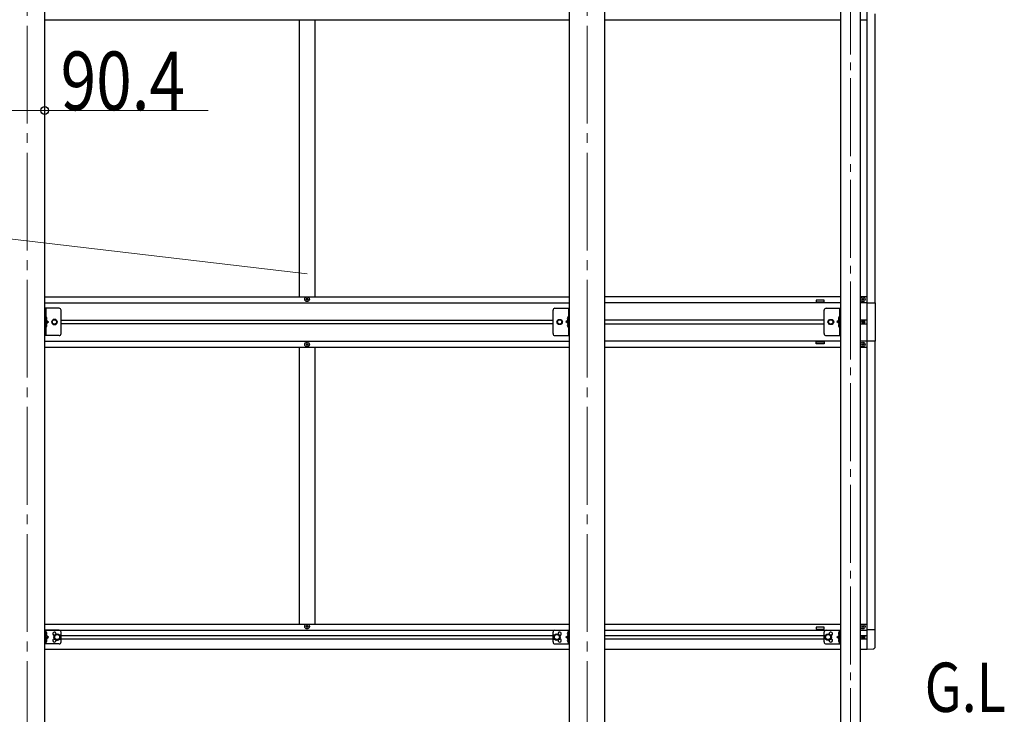
# Model space of a CAD drawing. Units: millimetres. Extents: x 0 to 25230, y 0 to 17820.
# Drawn here: x 10305 to 12822, y 6486 to 8262 of the extents above; entities that cross this region are included whole.
import ezdxf

# ---------------------------------------------------------------- set-up
doc = ezdxf.new("R2010")
doc.units = ezdxf.units.MM
doc.linetypes.add('YCENTER_1', pattern=[13, 10, -1, 1, -1])
doc.linetypes.add('YHIDDEN_1', pattern=[4, 3, -1])
for name, color, linetype, lineweight in [('USER1', 3, 'Continuous', 13), ('YKK_12', 2, 'Continuous', 13), ('YKK_13', 4, 'Continuous', 30), ('YKK_A1', 4, 'Continuous', 30), ('YKK_D', 6, 'Continuous', 13)]:
    doc.layers.add(name, color=color, linetype=linetype, lineweight=lineweight)
doc.styles.add('text-b', font='extslim2.shx', dxfattribs={"width": 0.8, "bigfont": 'extfont2.shx'})

msp = doc.modelspace()

# ---------------------------------------------------------------- linework, layer by layer
at = {"layer": 'YKK_12', "linetype": 'YCENTER_1', "ltscale": 25}
for p, q in [((10323.4, 8572), (10323.4, 5822)), ((11755.4, 8572), (11755.4, 5822))]:
    msp.add_line(p, q, dxfattribs=at)
at = {"layer": 'YKK_12', "linetype": 'YCENTER_1', "ltscale": 20}
msp.add_line((12428.4, 8373.1), (12428.4, 6162.3), dxfattribs=at)
at = {"layer": 'YKK_13', "linetype": 'Continuous', "ltscale": 0.5}
for p, q in [((11036.9, 7546.9), (11036.9, 7547.9)), ((11036.9, 7547.9), (11037.9, 7547.9)), ((11037.9, 7546.9), (11036.9, 7546.9)), ((11038.9, 7548.9), (11038.9, 7549.9)), ((11038.9, 7549.9), (11039.9, 7549.9)), ((11038.9, 7544.9), (11038.9, 7545.9)), ((11039.9, 7544.9), (11038.9, 7544.9)), ((11039.9, 7549.9), (11039.9, 7548.9)), ((11039.9, 7545.9), (11039.9, 7544.9)), ((11040.9, 7547.9), (11041.9, 7547.9)), ((11041.9, 7546.9), (11040.9, 7546.9)), ((11041.9, 7547.9), (11041.9, 7546.9)), ((12457.9, 7547.9), (12457.9, 7546.9)), ((12458.9, 7547.9), (12457.9, 7547.9)), ((12457.9, 7546.9), (12458.9, 7546.9)), ((12460.9, 7549.9), (12459.9, 7549.9)), ((12459.9, 7549.9), (12459.9, 7548.9)), ((12459.9, 7545.9), (12459.9, 7544.9)), ((12459.9, 7544.9), (12460.9, 7544.9)), ((12460.9, 7548.9), (12460.9, 7549.9)), ((12460.9, 7544.9), (12460.9, 7545.9)), ((12462.9, 7547.9), (12461.9, 7547.9)), ((12461.9, 7546.9), (12462.9, 7546.9)), ((12462.9, 7546.9), (12462.9, 7547.9)), ((12471.4, 7538.4), (12492.1, 7538.4)), ((12492.1, 7538.4), (12492.1, 7440.4)), ((10405.6, 7524.4), (10368.6, 7524.4)), ((10368.6, 7454.4), (10368.6, 7524.4)), ((10371.1, 7524.4), (10371.1, 7454.4)), ((10410.6, 7459.4), (10410.6, 7519.4)), ((11668.2, 7459.4), (11668.2, 7519.4)), ((11673.2, 7524.4), (11710.2, 7524.4)), ((11707.7, 7524.4), (11707.7, 7454.4)), ((11710.2, 7454.4), (11710.2, 7524.4)), ((12361.4, 7459.4), (12361.4, 7519.4)), ((12366.4, 7524.4), (12403.4, 7524.4)), ((12400.9, 7524.4), (12400.9, 7454.4)), ((12403.4, 7454.4), (12403.4, 7524.4)), ((10371.1, 7494.4), (10378.1, 7489.4)), ((10371.1, 7489.4), (10378.1, 7489.4)), ((10371.1, 7484.4), (10378.1, 7489.4)), ((10389.9, 7495.9), (10386.1, 7489.4)), ((10386.1, 7489.4), (10389.9, 7482.9)), ((10397.4, 7495.9), (10389.9, 7495.9)), ((10389.9, 7482.9), (10397.4, 7482.9)), ((10401.1, 7489.4), (10397.4, 7495.9)), ((10397.4, 7482.9), (10401.1, 7489.4)), ((11677.7, 7489.4), (11681.5, 7495.9)), ((11681.5, 7482.9), (11677.7, 7489.4)), ((11681.5, 7495.9), (11689, 7495.9)), ((11689, 7482.9), (11681.5, 7482.9)), ((11689, 7495.9), (11692.7, 7489.4)), ((11692.7, 7489.4), (11689, 7482.9)), ((11707.7, 7494.4), (11700.7, 7489.4)), ((11707.7, 7489.4), (11700.7, 7489.4)), ((11707.7, 7484.4), (11700.7, 7489.4)), ((12370.9, 7489.4), (12374.7, 7495.9)), ((12374.7, 7482.9), (12370.9, 7489.4)), ((12374.7, 7495.9), (12382.2, 7495.9)), ((12382.2, 7482.9), (12374.7, 7482.9)), ((12382.2, 7495.9), (12385.9, 7489.4)), ((12385.9, 7489.4), (12382.2, 7482.9)), ((12400.9, 7494.4), (12393.9, 7489.4)), ((12400.9, 7489.4), (12393.9, 7489.4)), ((12400.9, 7484.4), (12393.9, 7489.4)), ((12459.4, 7489), (12459.4, 7489.8)), ((12459.4, 7489.8), (12460.2, 7489.8)), ((12460.2, 7489), (12459.4, 7489)), ((12461, 7490.6), (12461, 7491.5)), ((12461, 7491.5), (12461.8, 7491.5)), ((12461, 7487.4), (12461, 7488.2)), ((12461.8, 7487.4), (12461, 7487.4)), ((12461.8, 7491.5), (12461.8, 7490.6)), ((12461.8, 7488.2), (12461.8, 7487.4)), ((12462.7, 7489.8), (12463.5, 7489.8)), ((12463.5, 7489), (12462.7, 7489)), ((12463.5, 7489.8), (12463.5, 7489)), ((10405.6, 7454.4), (10368.6, 7454.4)), ((11673.2, 7454.4), (11710.2, 7454.4)), ((12366.4, 7454.4), (12403.4, 7454.4)), ((11036.9, 7431.9), (11036.9, 7430.9)), ((11037.9, 7431.9), (11036.9, 7431.9)), ((11036.9, 7430.9), (11037.9, 7430.9)), ((11039.9, 7433.9), (11038.9, 7433.9)), ((11038.9, 7433.9), (11038.9, 7432.9)), ((11038.9, 7429.9), (11038.9, 7428.9)), ((11038.9, 7428.9), (11039.9, 7428.9)), ((11039.9, 7432.9), (11039.9, 7433.9)), ((11039.9, 7428.9), (11039.9, 7429.9)), ((11041.9, 7431.9), (11040.9, 7431.9)), ((11040.9, 7430.9), (11041.9, 7430.9)), ((11041.9, 7430.9), (11041.9, 7431.9)), ((12457.9, 7430.9), (12457.9, 7431.9)), ((12457.9, 7431.9), (12458.9, 7431.9)), ((12458.9, 7430.9), (12457.9, 7430.9)), ((12459.9, 7432.9), (12459.9, 7433.9)), ((12459.9, 7433.9), (12460.9, 7433.9)), ((12459.9, 7428.9), (12459.9, 7429.9)), ((12460.9, 7428.9), (12459.9, 7428.9)), ((12460.9, 7433.9), (12460.9, 7432.9)), ((12460.9, 7429.9), (12460.9, 7428.9)), ((12461.9, 7431.9), (12462.9, 7431.9)), ((12462.9, 7430.9), (12461.9, 7430.9)), ((12462.9, 7431.9), (12462.9, 7430.9)), ((12492.1, 7440.4), (12471.4, 7440.4)), ((11036.9, 6709.9), (11036.9, 6710.9)), ((11036.9, 6710.9), (11037.9, 6710.9)), ((11037.9, 6709.9), (11036.9, 6709.9)), ((11038.9, 6711.9), (11038.9, 6712.9)), ((11038.9, 6712.9), (11039.9, 6712.9)), ((11038.9, 6707.9), (11038.9, 6708.9)), ((11039.9, 6707.9), (11038.9, 6707.9)), ((11039.9, 6712.9), (11039.9, 6711.9)), ((11039.9, 6708.9), (11039.9, 6707.9)), ((11040.9, 6710.9), (11041.9, 6710.9)), ((11041.9, 6709.9), (11040.9, 6709.9)), ((11041.9, 6710.9), (11041.9, 6709.9)), ((12457.9, 6710.9), (12457.9, 6709.9)), ((12458.9, 6710.9), (12457.9, 6710.9)), ((12457.9, 6709.9), (12458.9, 6709.9)), ((12460.9, 6712.9), (12459.9, 6712.9)), ((12459.9, 6712.9), (12459.9, 6711.9)), ((12459.9, 6708.9), (12459.9, 6707.9)), ((12459.9, 6707.9), (12460.9, 6707.9)), ((12460.9, 6711.9), (12460.9, 6712.9)), ((12460.9, 6707.9), (12460.9, 6708.9)), ((12462.9, 6710.9), (12461.9, 6710.9)), ((12461.9, 6709.9), (12462.9, 6709.9)), ((12462.9, 6709.9), (12462.9, 6710.9)), ((12459.4, 6683), (12459.4, 6683.8)), ((12459.4, 6683.8), (12460.2, 6683.8)), ((12460.2, 6683), (12459.4, 6683)), ((12461, 6684.6), (12461, 6685.5)), ((12461, 6685.5), (12461.8, 6685.5)), ((12461, 6681.4), (12461, 6682.2)), ((12461.8, 6681.4), (12461, 6681.4)), ((12461.8, 6685.5), (12461.8, 6684.6)), ((12461.8, 6682.2), (12461.8, 6681.4)), ((12462.7, 6683.8), (12463.5, 6683.8)), ((12463.5, 6683), (12462.7, 6683)), ((12463.5, 6683.8), (12463.5, 6683))]:
    msp.add_line(p, q, dxfattribs=at)
at = {"layer": 'YKK_13', "linetype": 'Continuous'}
for p, q in [((10371.6, 7502.4), (10371.1, 7502.3)), ((10371.1, 7502.3), (10371.1, 7494.5)), ((10371.6, 7494.4), (10371.6, 7502.4)), ((10371.6, 7502.4), (10372.4, 7502.3)), ((11707.2, 7502.4), (11706.4, 7502.3)), ((11707.2, 7494.4), (11707.2, 7502.4)), ((11707.2, 7502.4), (11707.7, 7502.3)), ((11707.7, 7502.3), (11707.7, 7494.5)), ((12400.4, 7502.4), (12399.6, 7502.3)), ((12400.4, 7494.4), (12400.4, 7502.4)), ((12400.4, 7502.4), (12400.9, 7502.3)), ((12400.9, 7502.3), (12400.9, 7494.5)), ((10371.6, 7494.4), (10371.1, 7494.5)), ((10371.6, 7484.4), (10371.1, 7484.3)), ((10371.1, 7484.3), (10371.1, 7476.5)), ((10371.6, 7494.4), (10372.4, 7494.6)), ((10371.6, 7476.4), (10371.6, 7484.4)), ((10371.6, 7484.4), (10372.4, 7484.3)), ((10371.6, 7476.4), (10372.4, 7476.6)), ((11707.2, 7494.4), (11706.4, 7494.6)), ((11707.2, 7484.4), (11706.4, 7484.3)), ((11707.2, 7476.4), (11706.4, 7476.6)), ((11707.2, 7494.4), (11707.7, 7494.5)), ((11707.2, 7476.4), (11707.2, 7484.4)), ((11707.2, 7484.4), (11707.7, 7484.3)), ((11707.7, 7484.3), (11707.7, 7476.5)), ((12400.4, 7494.4), (12399.6, 7494.6)), ((12400.4, 7484.4), (12399.6, 7484.3)), ((12400.4, 7476.4), (12399.6, 7476.6)), ((12400.4, 7494.4), (12400.9, 7494.5)), ((12400.4, 7476.4), (12400.4, 7484.4)), ((12400.4, 7484.4), (12400.9, 7484.3)), ((12400.9, 7484.3), (12400.9, 7476.5)), ((10371.6, 7476.4), (10371.1, 7476.5)), ((11707.2, 7476.4), (11707.7, 7476.5)), ((12400.4, 7476.4), (12400.9, 7476.5)), ((10371.6, 6696.4), (10371.1, 6696.3)), ((10371.1, 6696.3), (10371.1, 6688.5)), ((10371.6, 6688.4), (10371.6, 6696.4)), ((10371.6, 6696.4), (10372.4, 6696.3)), ((11707.2, 6696.4), (11706.4, 6696.3)), ((11707.2, 6688.4), (11707.2, 6696.4)), ((11707.2, 6696.4), (11707.7, 6696.3)), ((11707.7, 6696.3), (11707.7, 6688.5)), ((12400.4, 6696.4), (12399.6, 6696.3)), ((12400.4, 6688.4), (12400.4, 6696.4)), ((12400.4, 6696.4), (12400.9, 6696.3)), ((12400.9, 6696.3), (12400.9, 6688.5)), ((10371.6, 6688.4), (10371.1, 6688.5)), ((10371.6, 6678.4), (10371.1, 6678.3)), ((10371.1, 6678.3), (10371.1, 6670.5)), ((10371.6, 6688.4), (10372.4, 6688.6)), ((10371.6, 6670.4), (10371.6, 6678.4)), ((10371.6, 6678.4), (10372.4, 6678.3)), ((11707.2, 6688.4), (11706.4, 6688.6)), ((11707.2, 6678.4), (11706.4, 6678.3)), ((11707.2, 6688.4), (11707.7, 6688.5)), ((11707.2, 6670.4), (11707.2, 6678.4)), ((11707.2, 6678.4), (11707.7, 6678.3)), ((11707.7, 6678.3), (11707.7, 6670.5)), ((12400.4, 6688.4), (12399.6, 6688.6)), ((12400.4, 6678.4), (12399.6, 6678.3)), ((12400.4, 6688.4), (12400.9, 6688.5)), ((12400.4, 6670.4), (12400.4, 6678.4)), ((12400.4, 6678.4), (12400.9, 6678.3)), ((12400.9, 6678.3), (12400.9, 6670.5)), ((10371.6, 6670.4), (10371.1, 6670.5)), ((10371.6, 6670.4), (10372.4, 6670.6)), ((11707.2, 6670.4), (11706.4, 6670.6)), ((11707.2, 6670.4), (11707.7, 6670.5)), ((12400.4, 6670.4), (12399.6, 6670.6)), ((12400.4, 6670.4), (12400.9, 6670.5))]:
    msp.add_line(p, q, dxfattribs=at)
at = {"layer": 'YKK_13', "linetype": 'YHIDDEN_1', "ltscale": 0.5}
for p, q in [((10370.8, 7498.4), (10371.4, 7499.6)), ((10370.8, 7498.4), (10371.4, 7497.2)), ((10370.8, 7480.4), (10371.4, 7481.6)), ((10370.8, 7480.4), (10371.4, 7479.2)), ((10371.4, 7499.6), (10373.6, 7500.7)), ((10371.4, 7497.2), (10373.6, 7496.1)), ((10371.4, 7481.6), (10373.6, 7482.7)), ((10371.4, 7479.2), (10373.6, 7478.1)), ((11707.5, 7499.6), (11705.3, 7500.7)), ((11707.5, 7497.2), (11705.3, 7496.1)), ((11707.5, 7481.6), (11705.3, 7482.7)), ((11707.5, 7479.2), (11705.3, 7478.1)), ((11708.1, 7498.4), (11707.5, 7499.6)), ((11708.1, 7498.4), (11707.5, 7497.2)), ((11708.1, 7480.4), (11707.5, 7481.6)), ((11708.1, 7480.4), (11707.5, 7479.2)), ((12400.7, 7499.6), (12398.5, 7500.7)), ((12400.7, 7497.2), (12398.5, 7496.1)), ((12400.7, 7481.6), (12398.5, 7482.7)), ((12400.7, 7479.2), (12398.5, 7478.1)), ((12401.3, 7498.4), (12400.7, 7499.6)), ((12401.3, 7498.4), (12400.7, 7497.2)), ((12401.3, 7480.4), (12400.7, 7481.6)), ((12401.3, 7480.4), (12400.7, 7479.2)), ((10370.8, 6692.4), (10371.4, 6693.6)), ((10370.8, 6692.4), (10371.4, 6691.2)), ((10370.8, 6674.4), (10371.4, 6675.6)), ((10370.8, 6674.4), (10371.4, 6673.2)), ((10371.4, 6693.6), (10373.6, 6694.7)), ((10371.4, 6691.2), (10373.6, 6690.1)), ((10371.4, 6675.6), (10373.6, 6676.7)), ((10371.4, 6673.2), (10373.6, 6672.1)), ((11707.5, 6693.6), (11705.3, 6694.7)), ((11707.5, 6691.2), (11705.3, 6690.1)), ((11707.5, 6675.6), (11705.3, 6676.7)), ((11707.5, 6673.2), (11705.3, 6672.1)), ((11708.1, 6692.4), (11707.5, 6693.6)), ((11708.1, 6692.4), (11707.5, 6691.2)), ((11708.1, 6674.4), (11707.5, 6675.6)), ((11708.1, 6674.4), (11707.5, 6673.2)), ((12400.7, 6693.6), (12398.5, 6694.7)), ((12400.7, 6691.2), (12398.5, 6690.1)), ((12400.7, 6675.6), (12398.5, 6676.7)), ((12400.7, 6673.2), (12398.5, 6672.1)), ((12401.3, 6692.4), (12400.7, 6693.6)), ((12401.3, 6692.4), (12400.7, 6691.2)), ((12401.3, 6674.4), (12400.7, 6675.6)), ((12401.3, 6674.4), (12400.7, 6673.2))]:
    msp.add_line(p, q, dxfattribs=at)
at = {"layer": 'YKK_13', "linetype": 'Continuous', "ltscale": 20}
for p, q in [((10368.6, 6665.9), (10368.6, 6700.9)), ((10405.6, 6700.9), (10368.6, 6700.9)), ((10371.1, 6665.9), (10371.1, 6700.9)), ((11673.2, 6700.9), (11710.2, 6700.9)), ((11707.7, 6665.9), (11707.7, 6700.9)), ((11710.2, 6665.9), (11710.2, 6700.9)), ((12366.4, 6700.9), (12403.4, 6700.9)), ((12400.9, 6665.9), (12400.9, 6700.9)), ((12403.4, 6665.9), (12403.4, 6700.9)), ((12491.9, 6701.6), (12471.4, 6701.6)), ((12471.4, 6652.4), (12471.4, 6701.6)), ((12491.9, 6658.7), (12491.9, 6701.6)), ((10378.1, 6683.4), (10371.1, 6688.4)), ((10371.1, 6678.4), (10378.1, 6683.4)), ((10371.1, 6683.4), (10378.1, 6683.4)), ((10400.6, 6690.9), (10394.1, 6687.2)), ((10394.1, 6687.2), (10394.1, 6679.7)), ((10394.1, 6679.7), (10400.6, 6675.9)), ((10407.1, 6687.2), (10400.6, 6690.9)), ((10400.6, 6675.9), (10407.1, 6679.7)), ((10407.1, 6679.7), (10407.1, 6687.2)), ((10410.6, 6670.9), (10410.6, 6695.9)), ((11668.2, 6670.9), (11668.2, 6695.9)), ((11671.7, 6687.2), (11678.2, 6690.9)), ((11671.7, 6679.7), (11671.7, 6687.2)), ((11678.2, 6675.9), (11671.7, 6679.7)), ((11678.2, 6690.9), (11684.7, 6687.2)), ((11684.7, 6679.7), (11678.2, 6675.9)), ((11684.7, 6687.2), (11684.7, 6679.7)), ((11700.7, 6683.4), (11707.7, 6688.4)), ((11707.7, 6678.4), (11700.7, 6683.4)), ((11707.7, 6683.4), (11700.7, 6683.4)), ((12361.4, 6670.9), (12361.4, 6695.9)), ((12364.9, 6687.2), (12371.4, 6690.9)), ((12364.9, 6679.7), (12364.9, 6687.2)), ((12371.4, 6675.9), (12364.9, 6679.7)), ((12371.4, 6690.9), (12377.9, 6687.2)), ((12377.9, 6679.7), (12371.4, 6675.9)), ((12377.9, 6687.2), (12377.9, 6679.7)), ((12393.9, 6683.4), (12400.9, 6688.4)), ((12400.9, 6678.4), (12393.9, 6683.4)), ((12400.9, 6683.4), (12393.9, 6683.4)), ((10405.6, 6665.9), (10368.6, 6665.9)), ((11673.2, 6665.9), (11710.2, 6665.9)), ((12366.4, 6665.9), (12403.4, 6665.9)), ((12471.4, 6652.4), (12486.7, 6653.2))]:
    msp.add_line(p, q, dxfattribs=at)
at = {"layer": 'YKK_13', "linetype": 'Continuous', "ltscale": 0.5}
for centre, radius in [((11039.4, 7547.4), 5.9), ((12460.4, 7547.4), 5.9), ((10393.6, 7489.4), 6.5), ((10393.6, 7489.4), 5.5), ((11685.2, 7489.4), 6.5), ((11685.2, 7489.4), 5.5), ((12378.4, 7489.4), 6.5), ((12378.4, 7489.4), 5.5), ((12461.4, 7489.4), 3.75), ((11039.4, 7431.4), 5.9), ((12460.4, 7431.4), 5.9), ((11039.4, 6710.4), 5.9), ((12460.4, 6710.4), 5.9), ((12461.4, 6683.4), 3.75)]:
    msp.add_circle(centre, radius, dxfattribs=at)
at = {"layer": 'YKK_13', "linetype": 'Continuous', "ltscale": 20}
for centre, radius in [((10400.6, 6683.4), 8.5), ((10400.6, 6683.4), 7.5), ((10400.6, 6683.4), 6.5), ((11678.2, 6683.4), 8.5), ((11678.2, 6683.4), 7.5), ((11678.2, 6683.4), 6.5), ((12371.4, 6683.4), 8.5), ((12371.4, 6683.4), 7.5), ((12371.4, 6683.4), 6.5)]:
    msp.add_circle(centre, radius, dxfattribs=at)
at = {"layer": 'YKK_13', "linetype": 'Continuous', "ltscale": 0.5}
for centre, radius, start, end in [((11037.9, 7548.9), 1, 270, 0), ((11037.9, 7545.9), 1, 0, 90), ((11040.9, 7548.9), 1, 180, 270), ((11040.9, 7545.9), 1, 90, 180), ((12458.9, 7548.9), 1, 270, 0), ((12458.9, 7545.9), 1, 0, 90), ((12461.9, 7548.9), 1, 180, 270), ((12461.9, 7545.9), 1, 90, 180), ((10405.6, 7519.4), 5, 0, 90), ((11673.2, 7519.4), 5, 90, 180), ((12366.4, 7519.4), 5, 90, 180), ((12460.2, 7490.6), 0.82, 270, 0), ((12460.2, 7488.2), 0.82, 0, 90), ((12462.7, 7490.6), 0.82, 180, 270), ((12462.7, 7488.2), 0.82, 90, 180), ((10405.6, 7459.4), 5, 270, 0), ((11673.2, 7459.4), 5, 180, 270), ((12366.4, 7459.4), 5, 180, 270), ((11037.9, 7432.9), 1, 270, 0), ((11037.9, 7429.9), 1, 0, 90), ((11040.9, 7432.9), 1, 180, 270), ((11040.9, 7429.9), 1, 90, 180), ((12458.9, 7432.9), 1, 270, 0), ((12458.9, 7429.9), 1, 0, 90), ((12461.9, 7432.9), 1, 180, 270), ((12461.9, 7429.9), 1, 90, 180), ((10393.6, 6691.9), 4.25, 353.7057, 265.2392), ((10405.6, 6695.9), 5, 0, 90), ((11037.9, 6711.9), 1, 270, 0), ((11037.9, 6708.9), 1, 0, 90), ((11040.9, 6711.9), 1, 180, 270), ((11040.9, 6708.9), 1, 90, 180), ((11673.2, 6695.9), 5, 90, 180), ((11685.2, 6691.9), 4.25, 274.7608, 186.2943), ((12366.4, 6695.9), 5, 90, 180), ((12378.4, 6691.9), 4.25, 274.7608, 186.2943), ((12458.9, 6711.9), 1, 270, 0), ((12458.9, 6708.9), 1, 0, 90), ((12461.9, 6711.9), 1, 180, 270), ((12461.9, 6708.9), 1, 90, 180), ((10393.6, 6674.9), 4.25, 94.7608, 6.2943), ((11685.2, 6674.9), 4.25, 173.7057, 85.2392), ((12378.4, 6674.9), 4.25, 173.7057, 85.2392), ((12460.2, 6684.6), 0.82, 270, 0), ((12460.2, 6682.2), 0.82, 0, 90), ((12462.7, 6684.6), 0.82, 180, 270), ((12462.7, 6682.2), 0.82, 90, 180), ((10405.6, 6670.9), 5, 270, 0), ((11673.2, 6670.9), 5, 180, 270), ((12366.4, 6670.9), 5, 180, 270), ((12486.4, 6658.7), 5.5, 273, 0)]:
    msp.add_arc(centre, radius, start, end, dxfattribs=at)
at = {"layer": 'YKK_13', "linetype": 'Continuous'}
for centre, radius, start, end in [((10372.3, 7501.4), 0.9, 32.0559, 80), ((10367.5, 7498.4), 6.5, 327.9441, 32.0559), ((11711.3, 7498.4), 6.5, 147.9441, 212.0559), ((11706.6, 7501.4), 0.9, 100, 147.9441), ((12404.5, 7498.4), 6.5, 147.9441, 212.0559), ((12399.8, 7501.4), 0.9, 100, 147.9441), ((10372.3, 7495.4), 0.9, 280, 327.9441), ((10372.3, 7483.4), 0.9, 32.0559, 80), ((10372.3, 7477.4), 0.9, 280, 327.9441), ((10367.5, 7480.4), 6.5, 327.9441, 32.0559), ((11711.3, 7480.4), 6.5, 147.9441, 212.0559), ((11706.6, 7495.4), 0.9, 212.0559, 260), ((11706.6, 7483.4), 0.9, 100, 147.9441), ((11706.6, 7477.4), 0.9, 212.0559, 260), ((12404.5, 7480.4), 6.5, 147.9441, 212.0559), ((12399.8, 7495.4), 0.9, 212.0559, 260), ((12399.8, 7483.4), 0.9, 100, 147.9441), ((12399.8, 7477.4), 0.9, 212.0559, 260), ((10372.3, 6695.4), 0.9, 32.0559, 80), ((11706.6, 6695.4), 0.9, 100, 147.9441), ((12399.8, 6695.4), 0.9, 100, 147.9441), ((10372.3, 6689.4), 0.9, 280, 327.9441), ((10372.3, 6677.4), 0.9, 32.0559, 80), ((10372.3, 6671.4), 0.9, 280, 327.9441), ((10367.5, 6692.4), 6.5, 327.9441, 32.0559), ((10367.5, 6674.4), 6.5, 327.9441, 32.0559), ((11711.3, 6692.4), 6.5, 147.9441, 212.0559), ((11711.3, 6674.4), 6.5, 147.9441, 212.0559), ((11706.6, 6689.4), 0.9, 212.0559, 260), ((11706.6, 6677.4), 0.9, 100, 147.9441), ((11706.6, 6671.4), 0.9, 212.0559, 260), ((12404.5, 6692.4), 6.5, 147.9441, 212.0559), ((12404.5, 6674.4), 6.5, 147.9441, 212.0559), ((12399.8, 6689.4), 0.9, 212.0559, 260), ((12399.8, 6677.4), 0.9, 100, 147.9441), ((12399.8, 6671.4), 0.9, 212.0559, 260)]:
    msp.add_arc(centre, radius, start, end, dxfattribs=at)
at = {"layer": 'YKK_A1', "ltscale": 25}
for p, q in [((10368.6, 5922), (10368.6, 8398.4)), ((11710.2, 5922), (11710.2, 8398.4)), ((11800.6, 5922), (11800.6, 8398.4))]:
    msp.add_line(p, q, dxfattribs=at)
at = {"layer": 'YKK_A1', "linetype": 'Continuous', "ltscale": 20}
for p, q in [((12403.4, 8366.1), (12403.4, 6222)), ((12453.4, 8366.1), (12453.4, 6222)), ((12471.4, 6652.4), (12471.4, 8326.4)), ((10368.6, 8262), (11710.2, 8262)), ((11019.4, 8262), (11019.4, 7554.4)), ((11059.4, 8262), (11059.4, 7554.4)), ((11800.6, 8262), (12403.4, 8262)), ((12491.4, 8277.2), (12491.4, 7538.4)), ((12491.4, 7440.4), (12491.4, 6701.6)), ((11019.4, 7424.9), (11019.4, 6716.9)), ((11059.4, 7424.9), (11059.4, 6716.9)), ((10368.6, 6716.9), (11710.2, 6716.9)), ((10368.6, 6701.4), (11710.2, 6701.4)), ((11800.6, 6716.9), (12403.4, 6716.9)), ((11800.6, 6701.4), (12403.4, 6701.4)), ((12453.4, 6716.9), (12471.4, 6716.9)), ((12453.4, 6701.4), (12471.4, 6701.4)), ((10410.6, 6687.9), (11668.2, 6687.9)), ((10410.6, 6678.9), (11668.2, 6678.9)), ((11800.6, 6687.9), (12361.4, 6687.9)), ((11800.6, 6678.9), (12361.4, 6678.9)), ((12453.4, 6687.9), (12471.4, 6687.9)), ((12453.4, 6678.9), (12471.4, 6678.9)), ((10368.4, 6652.9), (11710.2, 6652.9)), ((11800.6, 6652.9), (12403.4, 6652.9)), ((12453.4, 6652.9), (12471.4, 6652.9))]:
    msp.add_line(p, q, dxfattribs=at)
at = {"layer": 'YKK_A1'}
for p, q in [((12453.4, 8262), (12471.4, 8262)), ((12361.4, 7545.4), (12341.4, 7545.4)), ((12341.4, 7545.4), (12341.4, 7540.4)), ((12341.4, 7540.4), (12361.4, 7540.4)), ((12361.4, 7540.4), (12361.4, 7545.4)), ((12341.4, 7438.4), (12361.4, 7438.4)), ((12341.4, 7433.4), (12341.4, 7438.4)), ((12361.4, 7433.4), (12341.4, 7433.4)), ((12361.4, 7438.4), (12361.4, 7433.4)), ((12361.4, 6708.4), (12341.4, 6708.4)), ((12341.4, 6708.4), (12341.4, 6703.4)), ((12341.4, 6703.4), (12361.4, 6703.4)), ((12361.4, 6703.4), (12361.4, 6708.4))]:
    msp.add_line(p, q, dxfattribs=at)
at = {"layer": 'YKK_A1', "linetype": 'Continuous', "ltscale": 0.5}
for p, q in [((10368.6, 7553.9), (11710.2, 7553.9)), ((12403.4, 7553.9), (11800.6, 7553.9)), ((12471.4, 7553.9), (12453.4, 7553.9)), ((10368.6, 7538.4), (11710.2, 7538.4)), ((12403.4, 7538.4), (11800.6, 7538.4)), ((12471.4, 7538.4), (12453.4, 7538.4)), ((10410.6, 7493.9), (11668.2, 7493.9)), ((11668.2, 7484.9), (10410.6, 7484.9)), ((12361.4, 7493.9), (11800.6, 7493.9)), ((11800.6, 7484.9), (12361.4, 7484.9)), ((12471.4, 7493.9), (12453.4, 7493.9)), ((12453.4, 7484.9), (12471.4, 7484.9)), ((10368.6, 7440.4), (11710.2, 7440.4)), ((12403.4, 7440.4), (11800.6, 7440.4)), ((12471.4, 7440.4), (12453.4, 7440.4)), ((10368.6, 7424.9), (11710.2, 7424.9)), ((11800.6, 7424.9), (12403.4, 7424.9)), ((12453.4, 7424.9), (12471.4, 7424.9))]:
    msp.add_line(p, q, dxfattribs=at)
at = {"layer": 'YKK_D'}
for p, q in [((10368.6, 8029), (10368.6, 8031.1)), ((10278.2, 8030.1), (10368.6, 8030.1)), ((10368.6, 8030.1), (10786.2, 8030.1)), ((11040, 7612), (9427.2, 7802.1))]:
    msp.add_line(p, q, dxfattribs=at)
at = {"layer": 'YKK_D', "linetype": 'ByBlock', "lineweight": -2}
msp.add_circle((10368.6, 8030.1), 10, dxfattribs=at)

# ---------------------------------------------------------------- texts
at = {"layer": 'USER1', "style": 'text-b', "width": 0.8}
msp.add_text('G.L', height=126, dxfattribs=at).set_placement((12618.4, 6492.1))
at = {"layer": 'YKK_D', "style": 'text-b', "width": 0.8}
msp.add_text('90.4', height=150, dxfattribs=at).set_placement((10409.4, 8030.9))

doc.saveas('drawing.dxf')
